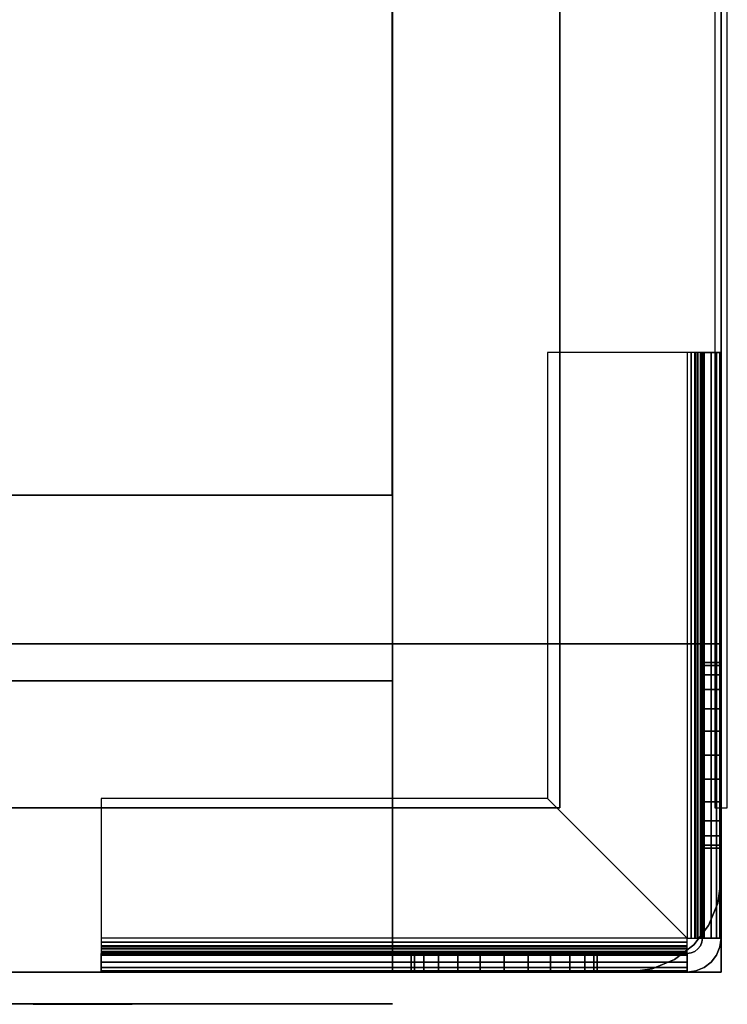
# Model space of a CAD drawing. Extents: x -851 to 851, y -545 to 503.
# Drawn here: x 737 to 851, y -505 to -346 of the extents above; entities that cross this region are included whole.
import ezdxf

# ---------------------------------------------------------------- set-up
doc = ezdxf.new("R2010")
doc.units = 0
doc.header["$LTSCALE"] = 50
doc.layers.add('SYSTEMAIR1', color=7, linetype='CONTINUOUS')

# ---------------------------------------------------------------- blocks, each defined once
blk = doc.blocks.new('SYSTEMAIR_1_20120618120106_1', base_point=(0, 0, -739.5))
at = {"layer": 'SYSTEMAIR1', "linetype": 'CONTINUOUS'}
blk.add_line((797, -505.1, 586.5), (797, -505.1, -586.5), dxfattribs=at)
blk.add_polyline3d([(797, -505.1, 586.5), (5, -505.1, 586.5), (5, -505.1, -586.5), (797, -505.1, -586.5)], dxfattribs=at)
for points, invisible_edges in [([(824, 473.5, 640.5), (824, 473.5, 638.5), (824, -473.5, 638.5), (824, -473.5, 640.5)], 5), ([(849, 473.5, 613), (849, 473.5, -613), (849, -473.5, -613), (849, -473.5, 613)], 15), ([(849, 473.5, -613), (849, 473.5, -614), (849, -473.5, -614), (849, -473.5, -613)], 15), ([(851, 473.5, 613), (851, 473.5, -613), (851, -473.5, -613), (851, -473.5, 613)], 15), ([(851, 473.5, -613), (851, 473.5, -614), (851, -473.5, -614), (851, -473.5, -613)], 15), ([(850, -429, 639.5), (850, 429, 639.5), (797, 429, 639.5), (797, -429, 639.5)], 10), ([(850, -429, 586.5), (797, -429, 586.5), (797, 429, 586.5), (850, 429, 586.5)], 5), ([(797, -429, 639.5), (797, 429, 639.5), (797, 429, 586.5), (797, -429, 586.5)], 15), ([(850, -429, -586.5), (850, 429, -586.5), (797, 429, -586.5), (797, -429, -586.5)], 10), ([(850, -429, -639.5), (797, -429, -639.5), (797, 429, -639.5), (850, 429, -639.5)], 5), ([(797, -429, -586.5), (797, 429, -586.5), (797, 429, -639.5), (797, -429, -639.5)], 15), ([(850, -429, 639.5), (850, -429, 586.5), (850, 429, 586.5), (850, 429, 639.5)], 15), ([(850, -429, -586.5), (850, -429, -639.5), (850, 429, -639.5), (850, 429, -586.5)], 15), ([(751, -473.5, 640.5), (751, -250.5, 640.5), (501, -250.5, 640.5), (501, -473.5, 640.5)], 13), ([(751, -473.5, 638.5), (751, -250.5, 638.5), (501, -250.5, 638.5), (501, -473.5, 638.5)], 13), ([(824, -473.5, 640.5), (824, -250.5, 640.5), (751, -250.5, 640.5), (751, -473.5, 640.5)], 15), ([(824, -473.5, 638.5), (824, -250.5, 638.5), (751, -250.5, 638.5), (751, -473.5, 638.5)], 15), ([(796.9, -255, 612.038452), (796.9, -423, 612.038452), (796.9, -339, 13.538468)], 1), ([(417.1, -423, 612.038452), (796.9, -423, 612.038452), (796.9, -339, 13.538468), (417.1, -339, 13.538468)], 10), ([(822, -400, -639.5), (822, -400, -642.5), (844.5, -400, -642.5), (844.5, -400, -639.5)], 15), ([(844.5, -400, -639.5), (822, -400, -639.5), (822, -472, -639.5), (844.5, -494.5, -639.5)], 8), ([(822, -472, -639.5), (822, -472, -642.5), (822, -400, -642.5), (822, -400, -639.5)], 10), ([(844.5, -400, -642.5), (822, -400, -642.5), (822, -472, -642.5), (844.5, -494.5, -642.5)], 8), ([(845.147048, -400, -642.585185), (845.923505, -400, -639.687408), (844.5, -400, -639.5), (844.5, -400, -642.5)], 15), ([(845.75, -400, -642.834936), (847.25, -400, -640.23686), (845.923505, -400, -639.687408), (845.147048, -400, -642.585185)], 15), ([(846.267767, -400, -643.232233), (848.389087, -400, -641.110913), (847.25, -400, -640.23686), (845.75, -400, -642.834936)], 15), ([(846.665064, -400, -643.75), (849.26314, -400, -642.25), (848.389087, -400, -641.110913), (846.267767, -400, -643.232233)], 15), ([(846.914815, -400, -644.352952), (849.812592, -400, -643.576495), (849.26314, -400, -642.25), (846.665064, -400, -643.75)], 15), ([(847, -400, -645), (850, -400, -645), (849.812592, -400, -643.576495), (846.914815, -400, -644.352952)], 15), ([(847, -400, -645), (847, -494.5, -645), (850, -494.5, -645), (850, -400, -645)], 10), ([(847, -400, -659.5), (850, -400, -659.5), (850, -494.5, -659.5), (847, -494.5, -659.5)], 5), ([(847, -400, -645), (847, -400, -659.5), (847, -494.5, -659.5), (847, -494.5, -645)], 10), ([(847, -400, -645), (850, -400, -645), (850, -400, -659.5), (847, -400, -659.5)], 10), ([(847, -400, -659.5), (847, -450, -659.5), (850, -450, -659.5), (850, -400, -659.5)], 10), ([(847, -400, -674.5), (850, -400, -674.5), (850, -450, -674.5), (847, -450, -674.5)], 5), ([(847, -400, -659.5), (847, -400, -674.5), (847, -450, -674.5), (847, -450, -659.5)], 10), ([(847, -400, -659.5), (850, -400, -659.5), (850, -400, -674.5), (847, -400, -674.5)], 10), ([(847, -400, -674.5), (847, -435, -674.5), (847, -465, -704.5), (847, -465, -739.5)], 7), ([(850, -400, -674.5), (847, -400, -674.5), (847, -465, -739.5), (850, -465, -739.5)], 10), ([(850, -400, -645), (850, -494.5, -645), (850, -494.5, -659.5), (850, -400, -659.5)], 5), ([(850, -400, -659.5), (850, -450, -659.5), (850, -450, -674.5), (850, -400, -674.5)], 5), ([(850, -400, -674.5), (850, -435, -674.5), (850, -465, -704.5), (850, -465, -739.5)], 7), ([(417, -423, 612.038452), (797, -423, 612.038452), (797, -423, 592.038452), (417, -423, 592.038452)], 10), ([(417, -423, 612.038452), (417, -453, 612.038452), (797, -453, 612.038452), (797, -423, 612.038452)], 10), ([(417, -423, 592.038452), (797, -423, 592.038452), (797, -453, 592.038452), (417, -453, 592.038452)], 5), ([(797, -423, 612.038452), (797, -453, 612.038452), (797, -453, 592.038452), (797, -423, 592.038452)], 5), ([(850, -429, 639.5), (797, -429, 639.5), (797, -429, 586.5), (850, -429, 586.5)], 15), ([(850, -429, -586.5), (797, -429, -586.5), (797, -429, -639.5), (850, -429, -639.5)], 15), ([(850, -447, 639.5), (850, -429, 639.5), (797, -429, 639.5), (797, -447, 639.5)], 10), ([(850, -447, 586.5), (797, -447, 586.5), (797, -429, 586.5), (850, -429, 586.5)], 5), ([(797, -447, 639.5), (797, -429, 639.5), (797, -429, 586.5), (797, -447, 586.5)], 15), ([(850, -429, 639.5), (850, -429, 586.5), (797, -429, 586.5), (797, -429, 639.5)], 15), ([(850, -447, -586.5), (850, -429, -586.5), (797, -429, -586.5), (797, -447, -586.5)], 10), ([(850, -447, -639.5), (797, -447, -639.5), (797, -429, -639.5), (850, -429, -639.5)], 5), ([(797, -447, -586.5), (797, -429, -586.5), (797, -429, -639.5), (797, -447, -639.5)], 15), ([(850, -429, -586.5), (850, -429, -639.5), (797, -429, -639.5), (797, -429, -586.5)], 15), ([(850, -447, 639.5), (850, -447, 586.5), (850, -429, 586.5), (850, -429, 639.5)], 15), ([(850, -447, -586.5), (850, -447, -639.5), (850, -429, -639.5), (850, -429, -586.5)], 15), ([(847, -435, -674.5), (847, -450, -674.5), (847, -450, -689.5)], 7), ([(850, -435, -674.5), (850, -450, -674.5), (850, -450, -689.5)], 7), ([(-779, -500, 639.5), (779, -500, 639.5), (779, -447, 639.5), (-779, -447, 639.5)], 10), ([(-779, -500, 586.5), (-779, -447, 586.5), (779, -447, 586.5), (779, -500, 586.5)], 5), ([(-779, -447, 639.5), (779, -447, 639.5), (779, -447, 586.5), (-779, -447, 586.5)], 15), ([(-779, -500, -586.5), (779, -500, -586.5), (779, -447, -586.5), (-779, -447, -586.5)], 10), ([(-779, -500, -639.5), (-779, -447, -639.5), (779, -447, -639.5), (779, -500, -639.5)], 5), ([(-779, -447, -586.5), (779, -447, -586.5), (779, -447, -639.5), (-779, -447, -639.5)], 15), ([(779, -500, 639.5), (779, -500, 586.5), (779, -447, 586.5), (779, -447, 639.5)], 15), ([(779, -500, -586.5), (779, -500, -639.5), (779, -447, -639.5), (779, -447, -586.5)], 15), ([(779, -500, -586.5), (797, -500, -586.5), (797, -447, -586.5), (779, -447, -586.5)], 10), ([(779, -500, -639.5), (779, -447, -639.5), (797, -447, -639.5), (797, -500, -639.5)], 5), ([(779, -447, -586.5), (797, -447, -586.5), (797, -447, -639.5), (779, -447, -639.5)], 15), ([(779, -500, -586.5), (779, -447, -586.5), (779, -447, -639.5), (779, -500, -639.5)], 15), ([(779, -500, 639.5), (797, -500, 639.5), (797, -447, 639.5), (779, -447, 639.5)], 10), ([(779, -500, 586.5), (779, -447, 586.5), (797, -447, 586.5), (797, -500, 586.5)], 5), ([(779, -447, 639.5), (797, -447, 639.5), (797, -447, 586.5), (779, -447, 586.5)], 15), ([(779, -500, 639.5), (779, -447, 639.5), (779, -447, 586.5), (779, -500, 586.5)], 15), ([(797, -447, 568.5), (797, -447, -568.5), (797, -500, -568.5), (797, -500, 568.5)], 4), ([(797, -447, 568.5), (797, -447, -568.5), (850, -447, -568.5), (850, -447, 568.5)], 5), ([(797, -447, 586.5), (850, -447, 586.5), (850, -447, 568.5), (797, -447, 568.5)], 5), ([(797, -500, 586.5), (797, -447, 586.5), (797, -447, 568.5), (797, -500, 568.5)], 15), ([(797, -500, 586.5), (850, -500, 586.5), (850, -447, 586.5), (797, -447, 586.5)], 15), ([(797, -500, 568.5), (797, -447, 568.5), (850, -447, 568.5), (850, -500, 568.5)], 15), ([(797, -447, -568.5), (850, -447, -568.5), (850, -447, -586.5), (797, -447, -586.5)], 5), ([(797, -500, -568.5), (797, -447, -568.5), (797, -447, -586.5), (797, -500, -586.5)], 15), ([(797, -500, -568.5), (850, -500, -568.5), (850, -447, -568.5), (797, -447, -568.5)], 15), ([(797, -500, -586.5), (797, -447, -586.5), (850, -447, -586.5), (850, -500, -586.5)], 15), ([(850, -447, 639.5), (797, -447, 639.5), (797, -447, 586.5), (850, -447, 586.5)], 15), ([(850, -447, -586.5), (797, -447, -586.5), (797, -447, -639.5), (850, -447, -639.5)], 15), ([(797, -500, -586.5), (797, -500, -639.5), (797, -447, -639.5), (797, -447, -586.5)], 15), ([(797, -500, 639.5), (797, -500, 586.5), (797, -447, 586.5), (797, -447, 639.5)], 15), ([(797, -500, 639.5), (850, -500, 639.5), (850, -447, 639.5), (797, -447, 639.5)], 10), ([(797, -500, 586.5), (797, -447, 586.5), (850, -447, 586.5), (850, -500, 586.5)], 5), ([(797, -447, 639.5), (850, -447, 639.5), (850, -447, 586.5), (797, -447, 586.5)], 5), ([(797, -500, 639.5), (797, -447, 639.5), (797, -447, 586.5), (797, -500, 586.5)], 10), ([(797, -500, -586.5), (850, -500, -586.5), (850, -447, -586.5), (797, -447, -586.5)], 10), ([(797, -500, -639.5), (797, -447, -639.5), (850, -447, -639.5), (850, -500, -639.5)], 5), ([(797, -447, -586.5), (850, -447, -586.5), (850, -447, -639.5), (797, -447, -639.5)], 5), ([(797, -500, -586.5), (797, -447, -586.5), (797, -447, -639.5), (797, -500, -639.5)], 10), ([(850, -447, 568.5), (850, -447, -568.5), (850, -485, -568.5), (850, -485, 568.5)], 4), ([(850, -500, 586.5), (850, -500, 568.5), (850, -447, 568.5), (850, -447, 586.5)], 15), ([(850, -500, -568.5), (850, -500, -586.5), (850, -447, -586.5), (850, -447, -568.5)], 15), ([(850, -500, 639.5), (850, -500, 586.5), (850, -447, 586.5), (850, -447, 639.5)], 5), ([(850, -500, -586.5), (850, -500, -639.5), (850, -447, -639.5), (850, -447, -586.5)], 5), ([(847, -450, -659.5), (847, -450, -674.5), (850, -450, -674.5), (850, -450, -659.5)], 5), ([(847, -450, -659.5), (847, -465, -659.5), (847, -461.117714, -660.011113), (847, -457.5, -661.509619)], 9), ([(847, -450, -659.5), (847, -457.5, -661.509619), (847, -454.393398, -663.893398), (847, -452.009619, -667)], 9), ([(847, -450, -659.5), (847, -452.009619, -667), (847, -450.511113, -670.617714), (847, -450, -674.5)], 9), ([(847, -450, -689.5), (847, -450, -674.5), (847, -450.511113, -678.382286), (847, -452.009619, -682)], 9), ([(847, -450, -689.5), (847, -452.009619, -682), (847, -454.393398, -685.106602), (847, -457.5, -687.490381)], 9), ([(847, -450, -689.5), (847, -457.5, -687.490381), (847, -461.117714, -688.988887), (847, -465, -689.5)], 9), ([(847, -450, -689.5), (847, -465, -689.5), (847, -465, -704.5)], 7), ([(850, -450, -659.5), (850, -465, -659.5), (850, -461.117714, -660.011113), (850, -457.5, -661.509619)], 9), ([(850, -450, -659.5), (850, -457.5, -661.509619), (850, -454.393398, -663.893398), (850, -452.009619, -667)], 9), ([(850, -450, -659.5), (850, -452.009619, -667), (850, -450.511113, -670.617714), (850, -450, -674.5)], 9), ([(850, -450, -689.5), (850, -450, -674.5), (850, -450.511113, -678.382286), (850, -452.009619, -682)], 9), ([(850, -450, -689.5), (850, -452.009619, -682), (850, -454.393398, -685.106602), (850, -457.5, -687.490381)], 9), ([(850, -450, -689.5), (850, -457.5, -687.490381), (850, -461.117714, -688.988887), (850, -465, -689.5)], 9), ([(850, -450, -689.5), (850, -465, -689.5), (850, -465, -704.5)], 7), ([(417, -453, 612.038452), (417, -453, 592.038452), (797, -453, 592.038452), (797, -453, 612.038452)], 5), ([(847, -480, -659.5), (847, -472.5, -661.509619), (847, -468.882286, -660.011113), (847, -465, -659.5)], 9), ([(847, -480, -689.5), (847, -465, -689.5), (847, -468.882286, -688.988887), (847, -472.5, -687.490381)], 9), ([(847, -465, -689.5), (847, -480, -689.5), (850, -480, -689.5), (850, -465, -689.5)], 10), ([(847, -465, -739.5), (850, -465, -739.5), (850, -480, -739.5), (847, -480, -739.5)], 5), ([(847, -465, -689.5), (847, -465, -739.5), (847, -480, -739.5), (847, -480, -689.5)], 10), ([(847, -465, -689.5), (850, -465, -689.5), (850, -465, -739.5), (847, -465, -739.5)], 10), ([(850, -480, -659.5), (850, -472.5, -661.509619), (850, -468.882286, -660.011113), (850, -465, -659.5)], 9), ([(850, -480, -689.5), (850, -465, -689.5), (850, -468.882286, -688.988887), (850, -472.5, -687.490381)], 9), ([(850, -465, -689.5), (850, -480, -689.5), (850, -480, -739.5), (850, -465, -739.5)], 5), ([(822, -472, -639.5), (750, -472, -639.5), (750, -494.5, -639.5), (844.5, -494.5, -639.5)], 4), ([(750, -472, -639.5), (750, -472, -642.5), (822, -472, -642.5), (822, -472, -639.5)], 10), ([(750, -494.5, -639.5), (750, -494.5, -642.5), (750, -472, -642.5), (750, -472, -639.5)], 15), ([(822, -472, -642.5), (750, -472, -642.5), (750, -494.5, -642.5), (844.5, -494.5, -642.5)], 4), ([(847, -480, -659.5), (847, -477.990381, -667), (847, -475.606602, -663.893398), (847, -472.5, -661.509619)], 9), ([(847, -480, -689.5), (847, -472.5, -687.490381), (847, -475.606602, -685.106602), (847, -477.990381, -682)], 9), ([(849, -473.5, -613), (851, -473.5, -613), (851, -473.5, 613), (849, -473.5, 613)], 5), ([(850, -480, -659.5), (850, -477.990381, -667), (850, -475.606602, -663.893398), (850, -472.5, -661.509619)], 9), ([(850, -480, -689.5), (850, -472.5, -687.490381), (850, -475.606602, -685.106602), (850, -477.990381, -682)], 9), ([(847, -480, -659.5), (847, -480, -674.5), (847, -479.488887, -670.617714), (847, -477.990381, -667)], 9), ([(847, -480, -689.5), (847, -477.990381, -682), (847, -479.488887, -678.382286), (847, -480, -674.5)], 9), ([(850, -480, -659.5), (850, -480, -674.5), (850, -479.488887, -670.617714), (850, -477.990381, -667)], 9), ([(850, -480, -689.5), (850, -477.990381, -682), (850, -479.488887, -678.382286), (850, -480, -674.5)], 9), ([(847, -480, -659.5), (847, -494.5, -659.5), (850, -494.5, -659.5), (850, -480, -659.5)], 10), ([(847, -480, -739.5), (850, -480, -739.5), (850, -494.5, -739.5), (847, -494.5, -739.5)], 5), ([(847, -480, -659.5), (847, -480, -739.5), (847, -494.5, -739.5), (847, -494.5, -659.5)], 10), ([(847, -480, -659.5), (850, -480, -659.5), (850, -480, -739.5), (847, -480, -739.5)], 10), ([(847, -480, -689.5), (847, -480, -739.5), (850, -480, -739.5), (850, -480, -689.5)], 5), ([(850, -480, -659.5), (850, -494.5, -659.5), (850, -494.5, -739.5), (850, -480, -739.5)], 5), ([(750, -494.5, -642.5), (750, -494.5, -639.5), (750, -495.923505, -639.687408), (750, -495.147048, -642.585185)], 15), ([(750, -495.147048, -642.585185), (750, -495.923505, -639.687408), (750, -497.25, -640.23686), (750, -495.75, -642.834936)], 15), ([(750, -495.75, -642.834936), (750, -497.25, -640.23686), (750, -498.389087, -641.110913), (750, -496.267767, -643.232233)], 15), ([(844.5, -494.5, -642.5), (844.5, -494.5, -639.5), (844.5, -495.923505, -639.687408), (844.5, -495.147048, -642.585185)], 15), ([(845.147048, -494.5, -642.585185), (845.923505, -494.5, -639.687408), (844.5, -494.5, -639.5), (844.5, -494.5, -642.5)], 15), ([(844.5, -495.147048, -642.585185), (844.5, -495.923505, -639.687408), (844.5, -497.25, -640.23686), (844.5, -495.75, -642.834936)], 15), ([(844.5, -495.75, -642.834936), (844.5, -497.25, -640.23686), (844.5, -498.389087, -641.110913), (844.5, -496.267767, -643.232233)], 15), ([(845.75, -494.5, -642.834936), (847.25, -494.5, -640.23686), (845.923505, -494.5, -639.687408), (845.147048, -494.5, -642.585185)], 15), ([(846.267767, -494.5, -643.232233), (848.389087, -494.5, -641.110913), (847.25, -494.5, -640.23686), (845.75, -494.5, -642.834936)], 15), ([(846.665064, -494.5, -643.75), (849.26314, -494.5, -642.25), (848.389087, -494.5, -641.110913), (846.267767, -494.5, -643.232233)], 15), ([(846.665064, -495.75, -739.5), (849.26314, -497.25, -739.5), (848.389087, -498.389087, -739.5), (846.267767, -496.267767, -739.5)], 15), ([(846.665064, -495.75, -645), (849.26314, -497.25, -645), (848.389087, -498.389087, -645), (846.267767, -496.267767, -645)], 15), ([(846.914815, -494.5, -644.352952), (849.812592, -494.5, -643.576495), (849.26314, -494.5, -642.25), (846.665064, -494.5, -643.75)], 15), ([(846.914815, -495.147048, -739.5), (849.812592, -495.923505, -739.5), (849.26314, -497.25, -739.5), (846.665064, -495.75, -739.5)], 15), ([(846.914815, -495.147048, -645), (849.812592, -495.923505, -645), (849.26314, -497.25, -645), (846.665064, -495.75, -645)], 15), ([(847, -494.5, -739.5), (850, -494.5, -739.5), (849.812592, -495.923505, -739.5), (846.914815, -495.147048, -739.5)], 15), ([(847, -494.5, -645), (850, -494.5, -645), (849.812592, -495.923505, -645), (846.914815, -495.147048, -645)], 15), ([(847, -494.5, -645), (850, -494.5, -645), (849.812592, -494.5, -643.576495), (846.914815, -494.5, -644.352952)], 15), ([(847, -494.5, -645), (847, -494.5, -659.5), (850, -494.5, -659.5), (850, -494.5, -645)], 5), ([(847, -494.5, -659.5), (847, -494.5, -739.5), (850, -494.5, -739.5), (850, -494.5, -659.5)], 5), ([(750, -496.267767, -643.232233), (750, -498.389087, -641.110913), (750, -499.26314, -642.25), (750, -496.665064, -643.75)], 15), ([(750, -496.665064, -643.75), (750, -499.26314, -642.25), (750, -499.812592, -643.576495), (750, -496.914815, -644.352952)], 15), ([(750, -496.914815, -644.352952), (750, -499.812592, -643.576495), (750, -500, -645), (750, -497, -645)], 15), ([(750, -500, -645), (844.5, -500, -645), (844.5, -497, -645), (750, -497, -645)], 10), ([(750, -500, -659.5), (750, -497, -659.5), (844.5, -497, -659.5), (844.5, -500, -659.5)], 5), ([(750, -497, -645), (844.5, -497, -645), (844.5, -497, -659.5), (750, -497, -659.5)], 5), ([(750, -500, -645), (750, -497, -645), (750, -497, -659.5), (750, -500, -659.5)], 10), ([(750, -500, -659.5), (800, -500, -659.5), (800, -497, -659.5), (750, -497, -659.5)], 10), ([(750, -500, -674.5), (750, -497, -674.5), (800, -497, -674.5), (800, -500, -674.5)], 5), ([(750, -497, -659.5), (800, -497, -659.5), (800, -497, -674.5), (750, -497, -674.5)], 5), ([(750, -500, -659.5), (750, -497, -659.5), (750, -497, -674.5), (750, -500, -674.5)], 10), ([(815, -497, -704.5), (785, -497, -674.5), (750, -497, -674.5), (815, -497, -739.5)], 11), ([(750, -497, -674.5), (750, -500, -674.5), (815, -500, -739.5), (815, -497, -739.5)], 10), ([(800, -497, -689.5), (800, -497, -674.5), (785, -497, -674.5)], 7), ([(800, -500, -659.5), (800, -500, -674.5), (800, -497, -674.5), (800, -497, -659.5)], 5), ([(800, -497, -659.5), (800, -497, -674.5), (800.511113, -497, -670.617714), (802.009619, -497, -667)], 9), ([(800, -497, -659.5), (802.009619, -497, -667), (804.393398, -497, -663.893398), (807.5, -497, -661.509619)], 9), ([(800, -497, -659.5), (807.5, -497, -661.509619), (811.117714, -497, -660.011113), (815, -497, -659.5)], 9), ([(800, -497, -689.5), (815, -497, -689.5), (811.117714, -497, -688.988887), (807.5, -497, -687.490381)], 9), ([(800, -497, -689.5), (807.5, -497, -687.490381), (804.393398, -497, -685.106602), (802.009619, -497, -682)], 9), ([(800, -497, -689.5), (802.009619, -497, -682), (800.511113, -497, -678.382286), (800, -497, -674.5)], 9), ([(815, -497, -704.5), (815, -497, -689.5), (800, -497, -689.5)], 7), ([(830, -497, -659.5), (815, -497, -659.5), (818.882286, -497, -660.011113), (822.5, -497, -661.509619)], 9), ([(830, -497, -689.5), (822.5, -497, -687.490381), (818.882286, -497, -688.988887), (815, -497, -689.5)], 9), ([(815, -500, -689.5), (830, -500, -689.5), (830, -497, -689.5), (815, -497, -689.5)], 10), ([(815, -500, -739.5), (815, -497, -739.5), (830, -497, -739.5), (830, -500, -739.5)], 5), ([(815, -497, -689.5), (830, -497, -689.5), (830, -497, -739.5), (815, -497, -739.5)], 5), ([(815, -500, -689.5), (815, -497, -689.5), (815, -497, -739.5), (815, -500, -739.5)], 10), ([(830, -497, -659.5), (822.5, -497, -661.509619), (825.606602, -497, -663.893398), (827.990381, -497, -667)], 9), ([(830, -497, -689.5), (827.990381, -497, -682), (825.606602, -497, -685.106602), (822.5, -497, -687.490381)], 9), ([(830, -497, -659.5), (827.990381, -497, -667), (829.488887, -497, -670.617714), (830, -497, -674.5)], 9), ([(830, -497, -689.5), (830, -497, -674.5), (829.488887, -497, -678.382286), (827.990381, -497, -682)], 9), ([(830, -500, -659.5), (844.5, -500, -659.5), (844.5, -497, -659.5), (830, -497, -659.5)], 10), ([(830, -500, -739.5), (830, -497, -739.5), (844.5, -497, -739.5), (844.5, -500, -739.5)], 5), ([(830, -497, -659.5), (844.5, -497, -659.5), (844.5, -497, -739.5), (830, -497, -739.5)], 5), ([(830, -500, -659.5), (830, -497, -659.5), (830, -497, -739.5), (830, -500, -739.5)], 10), ([(830, -500, -689.5), (830, -500, -739.5), (830, -497, -739.5), (830, -497, -689.5)], 5), ([(844.5, -496.267767, -643.232233), (844.5, -498.389087, -641.110913), (844.5, -499.26314, -642.25), (844.5, -496.665064, -643.75)], 15), ([(844.5, -496.665064, -643.75), (844.5, -499.26314, -642.25), (844.5, -499.812592, -643.576495), (844.5, -496.914815, -644.352952)], 15), ([(845.147048, -496.914815, -739.5), (845.923505, -499.812592, -739.5), (844.5, -500, -739.5), (844.5, -497, -739.5)], 15), ([(844.5, -496.914815, -644.352952), (844.5, -499.812592, -643.576495), (844.5, -500, -645), (844.5, -497, -645)], 15), ([(845.147048, -496.914815, -645), (845.923505, -499.812592, -645), (844.5, -500, -645), (844.5, -497, -645)], 15), ([(844.5, -500, -645), (844.5, -500, -659.5), (844.5, -497, -659.5), (844.5, -497, -645)], 5), ([(844.5, -500, -659.5), (844.5, -500, -739.5), (844.5, -497, -739.5), (844.5, -497, -659.5)], 5), ([(845.75, -496.665064, -739.5), (847.25, -499.26314, -739.5), (845.923505, -499.812592, -739.5), (845.147048, -496.914815, -739.5)], 15), ([(845.75, -496.665064, -645), (847.25, -499.26314, -645), (845.923505, -499.812592, -645), (845.147048, -496.914815, -645)], 15), ([(846.267767, -496.267767, -739.5), (848.389087, -498.389087, -739.5), (847.25, -499.26314, -739.5), (845.75, -496.665064, -739.5)], 15), ([(846.267767, -496.267767, -645), (848.389087, -498.389087, -645), (847.25, -499.26314, -645), (845.75, -496.665064, -645)], 15), ([(-779, -500, 639.5), (-779, -500, 586.5), (779, -500, 586.5), (779, -500, 639.5)], 15), ([(-779, -500, -586.5), (-779, -500, -639.5), (779, -500, -639.5), (779, -500, -586.5)], 15), ([(750, -500, -645), (750, -500, -659.5), (844.5, -500, -659.5), (844.5, -500, -645)], 10), ([(750, -500, -659.5), (750, -500, -674.5), (800, -500, -674.5), (800, -500, -659.5)], 10), ([(815, -500, -704.5), (785, -500, -674.5), (750, -500, -674.5), (815, -500, -739.5)], 11), ([(779, -500, -586.5), (779, -500, -639.5), (797, -500, -639.5), (797, -500, -586.5)], 15), ([(779, -500, 639.5), (779, -500, 586.5), (797, -500, 586.5), (797, -500, 639.5)], 15), ([(800, -500, -689.5), (800, -500, -674.5), (785, -500, -674.5)], 7), ([(797, -500, 568.5), (797, -500, -568.5), (835, -500, -568.5), (835, -500, 568.5)], 4), ([(797, -500, 586.5), (797, -500, 568.5), (850, -500, 568.5), (850, -500, 586.5)], 10), ([(797, -500, -568.5), (797, -500, -586.5), (850, -500, -586.5), (850, -500, -568.5)], 10), ([(797, -500, 639.5), (797, -500, 586.5), (850, -500, 586.5), (850, -500, 639.5)], 10), ([(797, -500, -586.5), (797, -500, -639.5), (850, -500, -639.5), (850, -500, -586.5)], 10), ([(800, -500, -659.5), (800, -500, -674.5), (800.511113, -500, -670.617714), (802.009619, -500, -667)], 9), ([(800, -500, -659.5), (802.009619, -500, -667), (804.393398, -500, -663.893398), (807.5, -500, -661.509619)], 9), ([(800, -500, -659.5), (807.5, -500, -661.509619), (811.117714, -500, -660.011113), (815, -500, -659.5)], 9), ([(800, -500, -689.5), (815, -500, -689.5), (811.117714, -500, -688.988887), (807.5, -500, -687.490381)], 9), ([(800, -500, -689.5), (807.5, -500, -687.490381), (804.393398, -500, -685.106602), (802.009619, -500, -682)], 9), ([(800, -500, -689.5), (802.009619, -500, -682), (800.511113, -500, -678.382286), (800, -500, -674.5)], 9), ([(815, -500, -704.5), (815, -500, -689.5), (800, -500, -689.5)], 7), ([(830, -500, -659.5), (815, -500, -659.5), (818.882286, -500, -660.011113), (822.5, -500, -661.509619)], 9), ([(830, -500, -689.5), (822.5, -500, -687.490381), (818.882286, -500, -688.988887), (815, -500, -689.5)], 9), ([(815, -500, -689.5), (815, -500, -739.5), (830, -500, -739.5), (830, -500, -689.5)], 10), ([(830, -500, -659.5), (822.5, -500, -661.509619), (825.606602, -500, -663.893398), (827.990381, -500, -667)], 9), ([(830, -500, -689.5), (827.990381, -500, -682), (825.606602, -500, -685.106602), (822.5, -500, -687.490381)], 9), ([(830, -500, -659.5), (827.990381, -500, -667), (829.488887, -500, -670.617714), (830, -500, -674.5)], 9), ([(830, -500, -689.5), (830, -500, -674.5), (829.488887, -500, -678.382286), (827.990381, -500, -682)], 9), ([(830, -500, -659.5), (830, -500, -739.5), (844.5, -500, -739.5), (844.5, -500, -659.5)], 10), ([(739.272593, -505.2, 549.429448), (739, -505.2, 551.5), (747, -505.2, 551.5)], 6), ([(739, -505.2, 551.5), (739.272593, -505.2, 553.570552), (747, -505.2, 551.5)], 6), ([(739.272593, -505.2, 603.929448), (739, -505.2, 606), (747, -505.2, 606)], 6), ([(739, -505.2, 606), (739.272593, -505.2, 608.070552), (747, -505.2, 606)], 6), ([(739.272593, -505.2, -553.570552), (739, -505.2, -551.5), (747, -505.2, -551.5)], 6), ([(739, -505.2, -551.5), (739.272593, -505.2, -549.429448), (747, -505.2, -551.5)], 6), ([(739.272593, -505.2, -608.070552), (739, -505.2, -606), (747, -505.2, -606)], 6), ([(739, -505.2, -606), (739.272593, -505.2, -603.929448), (747, -505.2, -606)], 6), ([(740.071797, -505.2, 547.5), (739.272593, -505.2, 549.429448), (747, -505.2, 551.5)], 6), ([(739.272593, -505.2, 553.570552), (740.071797, -505.2, 555.5), (747, -505.2, 551.5)], 6), ([(740.071797, -505.2, 602), (739.272593, -505.2, 603.929448), (747, -505.2, 606)], 6), ([(739.272593, -505.2, 608.070552), (740.071797, -505.2, 610), (747, -505.2, 606)], 6), ([(740.071797, -505.2, -555.5), (739.272593, -505.2, -553.570552), (747, -505.2, -551.5)], 6), ([(739.272593, -505.2, -549.429448), (740.071797, -505.2, -547.5), (747, -505.2, -551.5)], 6), ([(740.071797, -505.2, -610), (739.272593, -505.2, -608.070552), (747, -505.2, -606)], 6), ([(739.272593, -505.2, -603.929448), (740.071797, -505.2, -602), (747, -505.2, -606)], 6), ([(741.343146, -505.2, 545.843146), (740.071797, -505.2, 547.5), (747, -505.2, 551.5)], 6), ([(740.071797, -505.2, 555.5), (741.343146, -505.2, 557.156854), (747, -505.2, 551.5)], 6), ([(741.343146, -505.2, 600.343146), (740.071797, -505.2, 602), (747, -505.2, 606)], 6), ([(740.071797, -505.2, 610), (741.343146, -505.2, 611.656854), (747, -505.2, 606)], 6), ([(741.343146, -505.2, -557.156854), (740.071797, -505.2, -555.5), (747, -505.2, -551.5)], 6), ([(740.071797, -505.2, -547.5), (741.343146, -505.2, -545.843146), (747, -505.2, -551.5)], 6), ([(741.343146, -505.2, -611.656854), (740.071797, -505.2, -610), (747, -505.2, -606)], 6), ([(740.071797, -505.2, -602), (741.343146, -505.2, -600.343146), (747, -505.2, -606)], 6), ([(743, -505.2, 544.571797), (741.343146, -505.2, 545.843146), (747, -505.2, 551.5)], 6), ([(741.343146, -505.2, 557.156854), (743, -505.2, 558.428203), (747, -505.2, 551.5)], 6), ([(743, -505.2, 599.071797), (741.343146, -505.2, 600.343146), (747, -505.2, 606)], 6), ([(741.343146, -505.2, 611.656854), (743, -505.2, 612.928203), (747, -505.2, 606)], 6), ([(743, -505.2, -558.428203), (741.343146, -505.2, -557.156854), (747, -505.2, -551.5)], 6), ([(741.343146, -505.2, -545.843146), (743, -505.2, -544.571797), (747, -505.2, -551.5)], 6), ([(743, -505.2, -612.928203), (741.343146, -505.2, -611.656854), (747, -505.2, -606)], 6), ([(741.343146, -505.2, -600.343146), (743, -505.2, -599.071797), (747, -505.2, -606)], 6), ([(744.929448, -505.2, 543.772593), (743, -505.2, 544.571797), (747, -505.2, 551.5)], 6), ([(743, -505.2, 558.428203), (744.929448, -505.2, 559.227407), (747, -505.2, 551.5)], 6), ([(744.929448, -505.2, 598.272593), (743, -505.2, 599.071797), (747, -505.2, 606)], 6), ([(743, -505.2, 612.928203), (744.929448, -505.2, 613.727407), (747, -505.2, 606)], 6), ([(744.929448, -505.2, -559.227407), (743, -505.2, -558.428203), (747, -505.2, -551.5)], 6), ([(743, -505.2, -544.571797), (744.929448, -505.2, -543.772593), (747, -505.2, -551.5)], 6), ([(744.929448, -505.2, -613.727407), (743, -505.2, -612.928203), (747, -505.2, -606)], 6), ([(743, -505.2, -599.071797), (744.929448, -505.2, -598.272593), (747, -505.2, -606)], 6), ([(747, -505.2, 543.5), (744.929448, -505.2, 543.772593), (747, -505.2, 551.5)], 6), ([(744.929448, -505.2, 559.227407), (747, -505.2, 559.5), (747, -505.2, 551.5)], 6), ([(747, -505.2, 598), (744.929448, -505.2, 598.272593), (747, -505.2, 606)], 6), ([(744.929448, -505.2, 613.727407), (747, -505.2, 614), (747, -505.2, 606)], 6), ([(747, -505.2, -559.5), (744.929448, -505.2, -559.227407), (747, -505.2, -551.5)], 6), ([(744.929448, -505.2, -543.772593), (747, -505.2, -543.5), (747, -505.2, -551.5)], 6), ([(747, -505.2, -614), (744.929448, -505.2, -613.727407), (747, -505.2, -606)], 6), ([(744.929448, -505.2, -598.272593), (747, -505.2, -598), (747, -505.2, -606)], 6), ([(747, -505.2, 559.5), (749.070552, -505.2, 559.227407), (747, -505.2, 551.5)], 6), ([(749.070552, -505.2, 559.227407), (751, -505.2, 558.428203), (747, -505.2, 551.5)], 6), ([(751, -505.2, 558.428203), (752.656854, -505.2, 557.156854), (747, -505.2, 551.5)], 6), ([(752.656854, -505.2, 557.156854), (753.928203, -505.2, 555.5), (747, -505.2, 551.5)], 6), ([(753.928203, -505.2, 555.5), (754.727407, -505.2, 553.570552), (747, -505.2, 551.5)], 6), ([(754.727407, -505.2, 553.570552), (755, -505.2, 551.5), (747, -505.2, 551.5)], 6), ([(755, -505.2, 551.5), (754.727407, -505.2, 549.429448), (747, -505.2, 551.5)], 6), ([(754.727407, -505.2, 549.429448), (753.928203, -505.2, 547.5), (747, -505.2, 551.5)], 6), ([(753.928203, -505.2, 547.5), (752.656854, -505.2, 545.843146), (747, -505.2, 551.5)], 6), ([(752.656854, -505.2, 545.843146), (751, -505.2, 544.571797), (747, -505.2, 551.5)], 6), ([(751, -505.2, 544.571797), (749.070552, -505.2, 543.772593), (747, -505.2, 551.5)], 6), ([(749.070552, -505.2, 543.772593), (747, -505.2, 543.5), (747, -505.2, 551.5)], 6), ([(747, -505.2, 614), (749.070552, -505.2, 613.727407), (747, -505.2, 606)], 6), ([(749.070552, -505.2, 613.727407), (751, -505.2, 612.928203), (747, -505.2, 606)], 6), ([(751, -505.2, 612.928203), (752.656854, -505.2, 611.656854), (747, -505.2, 606)], 6), ([(752.656854, -505.2, 611.656854), (753.928203, -505.2, 610), (747, -505.2, 606)], 6), ([(753.928203, -505.2, 610), (754.727407, -505.2, 608.070552), (747, -505.2, 606)], 6), ([(754.727407, -505.2, 608.070552), (755, -505.2, 606), (747, -505.2, 606)], 6), ([(755, -505.2, 606), (754.727407, -505.2, 603.929448), (747, -505.2, 606)], 6), ([(754.727407, -505.2, 603.929448), (753.928203, -505.2, 602), (747, -505.2, 606)], 6), ([(753.928203, -505.2, 602), (752.656854, -505.2, 600.343146), (747, -505.2, 606)], 6), ([(752.656854, -505.2, 600.343146), (751, -505.2, 599.071797), (747, -505.2, 606)], 6), ([(751, -505.2, 599.071797), (749.070552, -505.2, 598.272593), (747, -505.2, 606)], 6), ([(749.070552, -505.2, 598.272593), (747, -505.2, 598), (747, -505.2, 606)], 6), ([(747, -505.2, -543.5), (749.070552, -505.2, -543.772593), (747, -505.2, -551.5)], 6), ([(749.070552, -505.2, -543.772593), (751, -505.2, -544.571797), (747, -505.2, -551.5)], 6), ([(751, -505.2, -544.571797), (752.656854, -505.2, -545.843146), (747, -505.2, -551.5)], 6), ([(752.656854, -505.2, -545.843146), (753.928203, -505.2, -547.5), (747, -505.2, -551.5)], 6), ([(753.928203, -505.2, -547.5), (754.727407, -505.2, -549.429448), (747, -505.2, -551.5)], 6), ([(754.727407, -505.2, -549.429448), (755, -505.2, -551.5), (747, -505.2, -551.5)], 6), ([(755, -505.2, -551.5), (754.727407, -505.2, -553.570552), (747, -505.2, -551.5)], 6), ([(754.727407, -505.2, -553.570552), (753.928203, -505.2, -555.5), (747, -505.2, -551.5)], 6), ([(753.928203, -505.2, -555.5), (752.656854, -505.2, -557.156854), (747, -505.2, -551.5)], 6), ([(752.656854, -505.2, -557.156854), (751, -505.2, -558.428203), (747, -505.2, -551.5)], 6), ([(751, -505.2, -558.428203), (749.070552, -505.2, -559.227407), (747, -505.2, -551.5)], 6), ([(749.070552, -505.2, -559.227407), (747, -505.2, -559.5), (747, -505.2, -551.5)], 6), ([(747, -505.2, -598), (749.070552, -505.2, -598.272593), (747, -505.2, -606)], 6), ([(749.070552, -505.2, -598.272593), (751, -505.2, -599.071797), (747, -505.2, -606)], 6), ([(751, -505.2, -599.071797), (752.656854, -505.2, -600.343146), (747, -505.2, -606)], 6), ([(752.656854, -505.2, -600.343146), (753.928203, -505.2, -602), (747, -505.2, -606)], 6), ([(753.928203, -505.2, -602), (754.727407, -505.2, -603.929448), (747, -505.2, -606)], 6), ([(754.727407, -505.2, -603.929448), (755, -505.2, -606), (747, -505.2, -606)], 6), ([(755, -505.2, -606), (754.727407, -505.2, -608.070552), (747, -505.2, -606)], 6), ([(754.727407, -505.2, -608.070552), (753.928203, -505.2, -610), (747, -505.2, -606)], 6), ([(753.928203, -505.2, -610), (752.656854, -505.2, -611.656854), (747, -505.2, -606)], 6), ([(752.656854, -505.2, -611.656854), (751, -505.2, -612.928203), (747, -505.2, -606)], 6), ([(751, -505.2, -612.928203), (749.070552, -505.2, -613.727407), (747, -505.2, -606)], 6), ([(749.070552, -505.2, -613.727407), (747, -505.2, -614), (747, -505.2, -606)], 6)]:
    blk.add_3dface(points, dxfattribs=dict(at, invisible_edges=invisible_edges))
for points in [[(849, -473.5, 613), (851, -473.5, 613), (851, 473.5, 613), (849, 473.5, 613)], [(849, -473.5, -613), (851, -473.5, -613), (851, 473.5, -613), (849, 473.5, -613)], [(501, -473.5, 640.5), (501, -473.5, 638.5), (824, -473.5, 638.5), (824, -473.5, 640.5)], [(717, -505.1, 586.5), (717, -505.1, 516.5), (797, -505.1, 516.5), (797, -505.1, 586.5)], [(717, -505.1, 623.5), (717, -505.1, 588.5), (797, -505.1, 588.5), (797, -505.1, 623.5)], [(717, -505.1, -586.5), (717, -505.1, -516.5), (797, -505.1, -516.5), (797, -505.1, -586.5)], [(717, -505.1, -623.5), (717, -505.1, -588.5), (797, -505.1, -588.5), (797, -505.1, -623.5)]]:
    blk.add_3dface(points, dxfattribs=at)
mesh = blk.add_polymesh((7, 2), dxfattribs=at)
for k, corner in enumerate([(844.5, -400, -639.5), (844.5, -494.5, -639.5), (845.923505, -400, -639.687408), (845.923505, -494.5, -639.687408), (847.25, -400, -640.23686), (847.25, -494.5, -640.23686), (848.389087, -400, -641.110913), (848.389087, -494.5, -641.110913), (849.26314, -400, -642.25), (849.26314, -494.5, -642.25), (849.812592, -400, -643.576495), (849.812592, -494.5, -643.576495), (850, -400, -645), (850, -494.5, -645)]):
    mesh.set_mesh_vertex(divmod(k, 2), corner)
mesh = blk.add_polymesh((7, 2), dxfattribs=at)
for k, corner in enumerate([(844.5, -400, -642.5), (844.5, -494.5, -642.5), (845.147048, -400, -642.585185), (845.147048, -494.5, -642.585185), (845.75, -400, -642.834936), (845.75, -494.5, -642.834936), (846.267767, -400, -643.232233), (846.267767, -494.5, -643.232233), (846.665064, -400, -643.75), (846.665064, -494.5, -643.75), (846.914815, -400, -644.352952), (846.914815, -494.5, -644.352952), (847, -400, -645), (847, -494.5, -645)]):
    mesh.set_mesh_vertex(divmod(k, 2), corner)
mesh = blk.add_polymesh((2, 24), dxfattribs=dict(at, n_close=True))
for k, corner in enumerate([(850, -465, -659.5), (850, -461.117714, -660.011113), (850, -457.5, -661.509619), (850, -454.393398, -663.893398), (850, -452.009619, -667), (850, -450.511113, -670.617714), (850, -450, -674.5), (850, -450.511113, -678.382286), (850, -452.009619, -682), (850, -454.393398, -685.106602), (850, -457.5, -687.490381), (850, -461.117714, -688.988887), (850, -465, -689.5), (850, -468.882286, -688.988887), (850, -472.5, -687.490381), (850, -475.606602, -685.106602), (850, -477.990381, -682), (850, -479.488887, -678.382286), (850, -480, -674.5), (850, -479.488887, -670.617714), (850, -477.990381, -667), (850, -475.606602, -663.893398), (850, -472.5, -661.509619), (850, -468.882286, -660.011113), (847, -465, -659.5), (847, -461.117714, -660.011113), (847, -457.5, -661.509619), (847, -454.393398, -663.893398), (847, -452.009619, -667), (847, -450.511113, -670.617714), (847, -450, -674.5), (847, -450.511113, -678.382286), (847, -452.009619, -682), (847, -454.393398, -685.106602), (847, -457.5, -687.490381), (847, -461.117714, -688.988887), (847, -465, -689.5), (847, -468.882286, -688.988887), (847, -472.5, -687.490381), (847, -475.606602, -685.106602), (847, -477.990381, -682), (847, -479.488887, -678.382286), (847, -480, -674.5), (847, -479.488887, -670.617714), (847, -477.990381, -667), (847, -475.606602, -663.893398), (847, -472.5, -661.509619), (847, -468.882286, -660.011113)]):
    mesh.set_mesh_vertex(divmod(k, 24), corner)
mesh = blk.add_polymesh((7, 2), dxfattribs=at)
for k, corner in enumerate([(850, -485, -568.5), (850, -485, 568.5), (849.488887, -488.882286, -568.5), (849.488887, -488.882286, 568.5), (847.990381, -492.5, -568.5), (847.990381, -492.5, 568.5), (845.606602, -495.606602, -568.5), (845.606602, -495.606602, 568.5), (842.5, -497.990381, -568.5), (842.5, -497.990381, 568.5), (838.882286, -499.488887, -568.5), (838.882286, -499.488887, 568.5), (835, -500, -568.5), (835, -500, 568.5)]):
    mesh.set_mesh_vertex(divmod(k, 2), corner)
mesh = blk.add_polymesh((7, 2), dxfattribs=at)
for k, corner in enumerate([(750, -500, -645), (844.5, -500, -645), (750, -499.812592, -643.576495), (844.5, -499.812592, -643.576495), (750, -499.26314, -642.25), (844.5, -499.26314, -642.25), (750, -498.389087, -641.110913), (844.5, -498.389087, -641.110913), (750, -497.25, -640.23686), (844.5, -497.25, -640.23686), (750, -495.923505, -639.687408), (844.5, -495.923505, -639.687408), (750, -494.5, -639.5), (844.5, -494.5, -639.5)]):
    mesh.set_mesh_vertex(divmod(k, 2), corner)
mesh = blk.add_polymesh((7, 2), dxfattribs=at)
for k, corner in enumerate([(750, -497, -645), (844.5, -497, -645), (750, -496.914815, -644.352952), (844.5, -496.914815, -644.352952), (750, -496.665064, -643.75), (844.5, -496.665064, -643.75), (750, -496.267767, -643.232233), (844.5, -496.267767, -643.232233), (750, -495.75, -642.834936), (844.5, -495.75, -642.834936), (750, -495.147048, -642.585185), (844.5, -495.147048, -642.585185), (750, -494.5, -642.5), (844.5, -494.5, -642.5)]):
    mesh.set_mesh_vertex(divmod(k, 2), corner)
mesh = blk.add_polymesh((7, 2), dxfattribs=at)
for k, corner in enumerate([(844.5, -500, -645), (844.5, -500, -739.5), (845.923505, -499.812592, -645), (845.923505, -499.812592, -739.5), (847.25, -499.26314, -645), (847.25, -499.26314, -739.5), (848.389087, -498.389087, -645), (848.389087, -498.389087, -739.5), (849.26314, -497.25, -645), (849.26314, -497.25, -739.5), (849.812592, -495.923505, -645), (849.812592, -495.923505, -739.5), (850, -494.5, -645), (850, -494.5, -739.5)]):
    mesh.set_mesh_vertex(divmod(k, 2), corner)
mesh = blk.add_polymesh((7, 2), dxfattribs=at)
for k, corner in enumerate([(844.5, -497, -645), (844.5, -497, -739.5), (845.147048, -496.914815, -645), (845.147048, -496.914815, -739.5), (845.75, -496.665064, -645), (845.75, -496.665064, -739.5), (846.267767, -496.267767, -645), (846.267767, -496.267767, -739.5), (846.665064, -495.75, -645), (846.665064, -495.75, -739.5), (846.914815, -495.147048, -645), (846.914815, -495.147048, -739.5), (847, -494.5, -645), (847, -494.5, -739.5)]):
    mesh.set_mesh_vertex(divmod(k, 2), corner)
mesh = blk.add_polymesh((2, 24), dxfattribs=dict(at, n_close=True))
for k, corner in enumerate([(815, -500, -659.5), (818.882286, -500, -660.011113), (822.5, -500, -661.509619), (825.606602, -500, -663.893398), (827.990381, -500, -667), (829.488887, -500, -670.617714), (830, -500, -674.5), (829.488887, -500, -678.382286), (827.990381, -500, -682), (825.606602, -500, -685.106602), (822.5, -500, -687.490381), (818.882286, -500, -688.988887), (815, -500, -689.5), (811.117714, -500, -688.988887), (807.5, -500, -687.490381), (804.393398, -500, -685.106602), (802.009619, -500, -682), (800.511113, -500, -678.382286), (800, -500, -674.5), (800.511113, -500, -670.617714), (802.009619, -500, -667), (804.393398, -500, -663.893398), (807.5, -500, -661.509619), (811.117714, -500, -660.011113), (815, -497, -659.5), (818.882286, -497, -660.011113), (822.5, -497, -661.509619), (825.606602, -497, -663.893398), (827.990381, -497, -667), (829.488887, -497, -670.617714), (830, -497, -674.5), (829.488887, -497, -678.382286), (827.990381, -497, -682), (825.606602, -497, -685.106602), (822.5, -497, -687.490381), (818.882286, -497, -688.988887), (815, -497, -689.5), (811.117714, -497, -688.988887), (807.5, -497, -687.490381), (804.393398, -497, -685.106602), (802.009619, -497, -682), (800.511113, -497, -678.382286), (800, -497, -674.5), (800.511113, -497, -670.617714), (802.009619, -497, -667), (804.393398, -497, -663.893398), (807.5, -497, -661.509619), (811.117714, -497, -660.011113)]):
    mesh.set_mesh_vertex(divmod(k, 24), corner)

msp = doc.modelspace()

# ---------------------------------------------------------------- block references
at = {"layer": 'SYSTEMAIR1', "linetype": 'CONTINUOUS'}
msp.add_blockref('SYSTEMAIR_1_20120618120106_1', (0, 0), dxfattribs=at)

doc.saveas('drawing.dxf')
